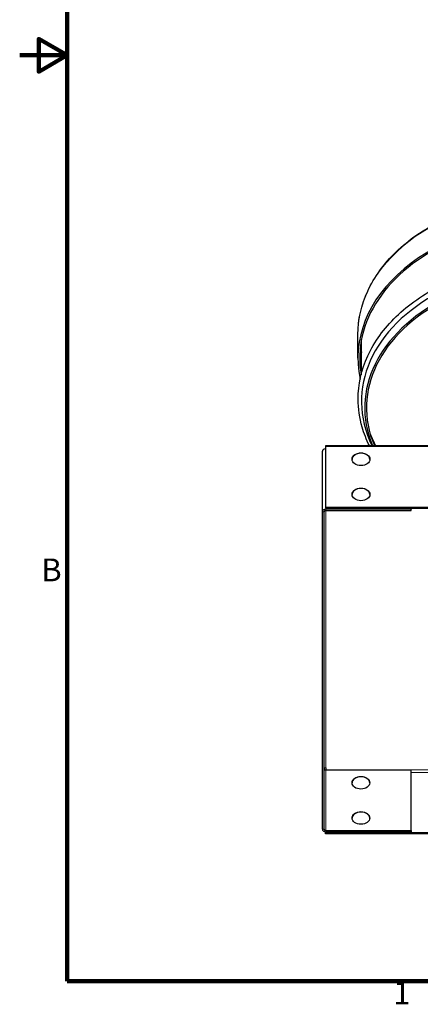
# Model space of a CAD drawing. Units: inches. Extents: x -8.1 to 28.1, y 0.6 to 17.7.
# Drawn here: x 0.2 to 3.7, y 0.8 to 9.5 of the extents above; entities that cross this region are included whole.
import ezdxf

# ---------------------------------------------------------------- set-up
doc = ezdxf.new("R2010")
doc.units = ezdxf.units.IN
doc.header["$LTSCALE"] = 1.666667
doc.header["$MEASUREMENT"] = 0
for name, color, linetype, lineweight in [('Border (ANSI)', 7, 'Continuous', 100), ('Visible (ANSI)', 7, 'Continuous', 25), ('Visible Narrow (ANSI)', 7, 'Continuous', 5)]:
    doc.layers.add(name, color=color, linetype=linetype, lineweight=lineweight)
doc.styles.add('Note Text (ANSI)', font='tahoma.ttf')

# ---------------------------------------------------------------- blocks, each defined once
blk = doc.blocks.new('Borders Default Border')
at = {"layer": 'Border (ANSI)', "flags": 128}
for points in [[(0.38, 0.62), (0.38, 10.38), (16.62, 10.38), (16.62, 0.62), (0.38, 0.62)], [(0.13, 5.5), (0.38, 5.5), (0.23, 5.5866), (0.23, 5.4134), (0.38, 5.5)]]:
    blk.add_lwpolyline(points, dxfattribs=at)
at = {"layer": 'Border (ANSI)', "char_height": 0.12, "attachment_point": 7, "style": 'Note Text (ANSI)'}
for s, insert in [('B', (0.2434, 2.69)), ('1', (2.0979, 0.46))]:
    blk.add_mtext(s, dxfattribs=dict(at, insert=insert))

msp = doc.modelspace()

# ---------------------------------------------------------------- linework, layer by layer
at = {"layer": 'Visible (ANSI)'}
for p, q in [((3.1863, 6.5072), (3.1863, 6.714)), ((3.2175, 6.3714), (3.2175, 6.6699)), ((2.905, 5.7285), (2.9004, 5.7285)), ((2.9004, 5.7285), (2.9004, 5.1981)), ((2.905, 5.7285), (2.905, 5.7376)), ((2.905, 5.7376), (6.905, 5.7376)), ((2.8738, 5.1572), (2.8738, 5.6875)), ((2.9004, 5.1981), (6.9096, 5.1981)), ((2.9004, 5.1981), (2.9004, 5.1871)), ((2.8738, 2.3665), (2.8738, 5.1572)), ((2.8894, 2.3665), (2.8894, 5.1572)), ((2.9004, 5.1871), (6.9096, 5.1871)), ((3.655, 5.1793), (2.905, 5.1793)), ((2.905, 5.1682), (3.655, 5.1682)), ((3.655, 5.1871), (3.655, 5.1793)), ((3.655, 5.1682), (3.655, 5.1793)), ((2.905, 2.9078), (2.905, 2.889)), ((2.905, 2.8857), (2.905, 2.889)), ((3.655, 2.8857), (2.905, 2.8857)), ((3.655, 2.3554), (3.655, 2.8857)), ((2.9004, 2.3366), (2.9004, 2.3446)), ((6.9096, 2.3366), (2.9004, 2.3366)), ((2.9004, 2.3255), (2.9004, 2.3366)), ((2.905, 2.3554), (3.655, 2.3554)), ((2.905, 2.3444), (3.655, 2.3444)), ((3.655, 2.3554), (3.655, 2.3444)), ((6.9096, 2.3255), (2.9004, 2.3255))]:
    msp.add_line(p, q, dxfattribs=at)
for centre, major_axis, start_param, end_param in [((4.905, 6.5072), (-1.7188, 0), 4.729736, 6.435492), ((4.905, 6.5072), (-1.7031, 0), 3.019207, 6.405571), ((4.905, 6.1255), (1.6875, 0), 5.952082, 9.755881), ((4.905, 6.0703), (1.6591, 0), 5.995672, 9.712291), ((4.905, 6.0703), (-1.6434, 0), 2.851267, 6.573511), ((4.905, 6.7193), (-1.7031, 0), 0.088178, 0.135561), ((4.905, 6.1566), (-1.6719, 0), 0.270763, 0.362283), ((2.905, 5.6875), (-0.0312, 0), 4.859364, 6.283185), ((4.905, 6.1359), (-1.6719, 0), 0.338042, 0.343608), ((3.2129, 5.6158), (-0.0781, 0), 3.161594, 6.263184), ((3.2129, 5.3064), (-0.0781, 0), 3.161594, 6.263184), ((2.905, 5.1572), (-0.0312, 0), 4.712389, 6.283185), ((2.905, 5.1572), (-0.0156, 0), 4.712389, 6.283185), ((2.905, 2.8968), (-0.0156, 0), 4.712389, 6.283185), ((2.905, 2.8968), (-0.0156, 0), 0, 1.570796), ((3.2127, 2.7731), (-0.0781, 0), 3.161594, 6.263184), ((3.2127, 2.4637), (-0.0781, 0), 3.161594, 6.263184), ((2.905, 2.3665), (-0.0312, 0), 0, 1.570796), ((2.905, 2.3665), (-0.0156, 0), 0, 1.570796)]:
    msp.add_ellipse(centre, major_axis=major_axis, ratio=0.707107, start_param=start_param, end_param=end_param, dxfattribs=at)
for centre in [(3.2129, 5.618), (3.2129, 5.3086), (3.2127, 2.7753), (3.2127, 2.4659)]:
    msp.add_ellipse(centre, major_axis=(-0.0781, 0), ratio=0.707107, dxfattribs=at)
for points, knots in [([(3.1863, 6.714), (3.1863, 6.8436), (3.2155, 6.9732), (3.3292, 7.2197), (3.4141, 7.3364), (3.6313, 7.5457), (3.7641, 7.638), (4.0638, 7.7884), (4.2309, 7.8463), (4.5822, 7.922), (4.7664, 7.9396), (5.1333, 7.9328), (5.3159, 7.9084), (5.6613, 7.8198), (5.824, 7.7557), (6.1128, 7.5941), (6.2389, 7.4965), (6.4414, 7.2779), (6.5178, 7.1569), (6.6041, 6.9272), (6.6238, 6.8206), (6.6238, 6.714)], [1.924425, 1.924425, 1.924425, 1.924425, 2.23987, 2.23987, 2.557566, 2.557566, 2.878152, 2.878152, 3.199737, 3.199737, 3.521418, 3.521418, 3.843075, 3.843075, 4.16476, 4.16476, 4.486275, 4.486275, 4.806515, 4.806515, 5.066017, 5.066017, 5.066017, 5.066017]), ([(3.1882, 6.1452), (3.1881, 6.2747), (3.217, 6.4042), (3.3301, 6.6505), (3.4146, 6.7672), (3.631, 6.9766), (3.7635, 7.0691), (4.0626, 7.2197), (4.2294, 7.2779), (4.5802, 7.3538), (4.7642, 7.3716), (5.1307, 7.3652), (5.3132, 7.3409), (5.6585, 7.2527), (5.8211, 7.1888), (6.11, 7.0273), (6.2363, 6.9299), (6.4389, 6.7113), (6.5155, 6.5903), (6.6105, 6.3377), (6.6295, 6.2064), (6.6098, 5.9608), (6.5773, 5.8463), (6.5233, 5.7376)], [0, 0, 0, 0, 0.314677, 0.314677, 0.631954, 0.631954, 0.952623, 0.952623, 1.274479, 1.274479, 1.596454, 1.596454, 1.9184, 1.9184, 2.240379, 2.240379, 2.562157, 2.562157, 2.882437, 2.882437, 3.199027, 3.199027, 3.480317, 3.480317, 3.480317, 3.480317]), ([(3.2867, 5.7376), (3.2606, 5.7902), (3.2395, 5.8441), (3.2002, 5.9797), (3.1883, 6.0625), (3.1882, 6.1452)], [5.9460784, 5.9460784, 5.9460784, 5.9460784, 6.0820724, 6.0820724, 6.2831853, 6.2831853, 6.2831853, 6.2831853])]:
    msp.add_open_spline(points, degree=3, knots=knots, dxfattribs=at)
at = {"layer": 'Visible Narrow (ANSI)'}
for p, q in [((6.905, 5.7285), (2.905, 5.7285)), ((2.8894, 5.1572), (2.8738, 5.1572)), ((2.905, 5.1871), (2.905, 5.1793)), ((2.905, 5.1793), (2.905, 5.1682)), ((2.905, 5.1682), (2.905, 2.9078)), ((2.905, 2.889), (4.1458, 2.889)), ((2.905, 2.8857), (2.905, 2.3554)), ((4.1613, 2.8669), (3.655, 2.8669)), ((2.8738, 2.3665), (2.8894, 2.3665)), ((2.905, 2.3554), (2.905, 2.3444))]:
    msp.add_line(p, q, dxfattribs=at)
msp.add_ellipse((4.905, 6.714), major_axis=(-1.7188, 0), ratio=0.707107, start_param=3.141593, end_param=6.283185, dxfattribs=at)

# ---------------------------------------------------------------- block references
at = {"layer": 'Defpoints', "xscale": 1.666666666666667, "yscale": 1.666666666666667, "zscale": 1.666666666666667}
msp.add_blockref('Borders Default Border', (0, 0), dxfattribs=at)

doc.saveas('drawing.dxf')
